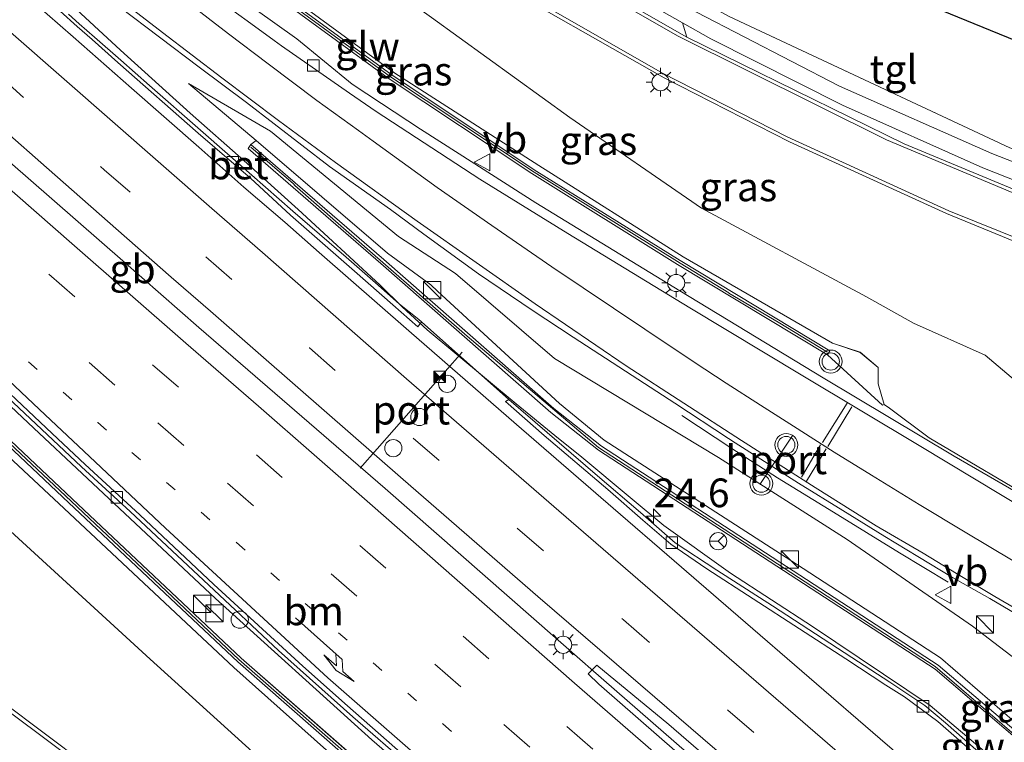
# Model space of a CAD drawing. Units: metres. Extents: x 140000 to 150003, y 474998 to 481251.
# Drawn here: x 142256 to 142342, y 475630 to 475693 of the extents above; entities that cross this region are included whole.
import ezdxf
from ezdxf.enums import TextEntityAlignment as Align

# ---------------------------------------------------------------- set-up
doc = ezdxf.new("R2010")
doc.units = ezdxf.units.M
for name, pattern in [('IE-TERREINAFSCHEIDING', [10, 8, -2]), ('VW-1-3_STREEP', [4, 1, -3]), ('VW-3-9_STREEP', [12, 3, -9])]:
    doc.linetypes.add(name, pattern=pattern)
doc.layers.get('0').update_dxf_attribs({"lineweight": 25})
for name, color, linetype, lineweight in [('B-ME-AM-KILOMETR-S-B1', 7, 'Continuous', 18), ('B-ME-BV-GELEIDECONSTRUCTIE-BARRIER-L-B1', 213, 'BV-STEPBARRIER', 18), ('B-ME-BV-GELEIDECONSTRUCTIE-GELEIDERAIL-L-B1', 213, 'BV-GELEIDERAIL', 18), ('B-ME-GW-KRUINLIJN-L-B1', 93, 'Continuous', 18), ('B-ME-GW-TEENLIJN-L-B1', 93, 'Continuous', 18), ('B-ME-IE-GRASLAND-GV-B6', 93, 'Continuous', 18), ('B-ME-IE-GRONDWERKLIJN-GROND_INGERICHT-GV-B6', 253, 'Continuous', 18), ('B-ME-IE-INRICHTINGSELEMENT-S-B1', 253, 'Continuous', 18), ('B-ME-IE-MEUBILAIR_WEGMEUBILAIR-LICHTMAST-S-B1', 8, 'Continuous', 18), ('B-ME-IE-TERREINAFSCHEIDING-RASTERHEKWERK-L-B1', 8, 'IE-TERREINAFSCHEIDING', 18), ('B-ME-KW-GELUIDSWERING-GV-B6', 8, 'Continuous', 18), ('B-ME-KW-SCHERM-L-B1', 8, 'Continuous', 18), ('B-ME-VH-VERH_SOORT-BETON-OVERIG-GV-B6', 8, 'IE-TERREINAFSCHEIDING-NATUURLIJK-HOUTWAL', 18), ('B-ME-VH-VERH_SOORT-BITUMEN-GV-B6', 8, 'IE-TERREINAFSCHEIDING-NATUURLIJK-HOUTWAL', 18), ('B-ME-VH-VERH_SOORT-KLINKERS-GV-B6', 8, 'IE-TERREINAFSCHEIDING-NATUURLIJK-HOUTWAL', 18), ('B-ME-VH-VERH_SOORT-TEGELS-GV-B6', 8, 'Continuous', 18), ('B-ME-VV-KOLK-S-B1', 8, 'Continuous', 18), ('B-ME-VW-DRIP-S-B1', 8, 'Continuous', 18), ('B-ME-VW-MARKERING-13STREEP-045-L-B1', 255, 'VW-1-3_STREEP', 18), ('B-ME-VW-MARKERING-39STREEP-015-L-B1', 255, 'VW-3-9_STREEP', 18), ('B-ME-VW-MARKERING-PIJLRE750-S-B1', 7, 'Continuous', 18), ('B-ME-VW-MARKERING-STREEP-015-L-B1', 7, 'Continuous', 18), ('B-ME-VW-MEUBILAIR_WEGMEUBILAIR-PORTAAL-L-B1', 8, 'Continuous', 18), ('B-ME-VW-MEUBILAIR_WEGMEUBILAIR-RONA-S-B1', 8, 'Continuous', 18), ('B-ME-VW-MEUBILAIR_WEGMEUBILAIR-VERKEERSBORD-S-B1', 8, 'Continuous', 18), ('B-ME-VW-MEUBILAIR_WEGMEUBILAIR-VERKEERSLICHT-S-B1', 13, 'Continuous', 18)]:
    doc.layers.add(name, color=color, linetype=linetype, lineweight=lineweight)
doc.layers.add('B-ME-KG-KADASTRAAL-OPNAMEDTMGRENS-L-B1', color=10, linetype='Continuous')
doc.styles.add('NLCS-ISO', font='NLCS-ISO.TTF')
doc.linetypes.add('BV-GELEIDERAIL', pattern='A,10,-3,[108,NLCS.SHX,S=1,R=0,X=0,Y=0],-3', length=16)
doc.linetypes.add('BV-STEPBARRIER', pattern='A,1,-1,[16,NLCS.SHX,S=1,R=0,X=-1,Y=0],1', length=3)
doc.linetypes.add('IE-TERREINAFSCHEIDING-NATUURLIJK-HOUTWAL', pattern='A,7,-1.5,[67,NLCS.SHX,S=0.75,R=45,X=0,Y=0],-1.5,7,-1.5,[70,NLCS.SHX,S=0.75,R=0,X=0,Y=0],-1.5', length=20)

# ---------------------------------------------------------------- blocks, each defined once
blk = doc.blocks.new('hecto')
for p, q in [((0, 0.625), (-0.625, 0)), ((0, -0.625), (0, 0.625)), ((-0.625, 0), (0.625, 0)), ((0.625, 0), (0, -0.625))]:
    blk.add_line(p, q)
blk = doc.blocks.new('pijlr')
for p, q in [((0, 0, 0.1), (5.45, 0, 0.1)), ((5.45, -0.75, 0.1), (4.7, 0, 0.1)), ((6.2, -0.75, 0.1), (5.45, 0, 0.1)), ((4, -0.75, 0.1), (5.45, -0.75, 0.1)), ((5.7, -1.05, 0.1), (4, -0.75, 0.1)), ((7.5, -0.75, 0.1), (5.7, -1.05, 0.1)), ((7.5, -0.75, 0.1), (6.2, -0.75, 0.1))]:
    blk.add_line(p, q)
blk = doc.blocks.new('kast')
blk.add_line((-0.75, -0.75), (0.75, 0.75))
blk.add_lwpolyline([(-0.75, 0.75), (0.75, 0.75), (0.75, -0.75), (-0.75, -0.75)], close=True)
blk = doc.blocks.new('verkeerslicht')
for radius in [1, 0.75]:
    blk.add_circle((0, 0), radius)
blk = doc.blocks.new('lantaarnpaal')
for p, q in [((-0.884, 0.884), (-0.53, 0.53)), ((0, 0.75), (0, 1.25)), ((0.53, 0.53), (0.884, 0.884)), ((-0.75, 0), (-1.25, 0)), ((0.75, 0), (1.25, 0)), ((-0.53, -0.53), (-0.884, -0.884)), ((0, -0.75), (0, -1.25)), ((0.53, -0.53), (0.884, -0.884))]:
    blk.add_line(p, q)
blk.add_circle((0, 0), 0.75)
blk = doc.blocks.new('kolk')
blk.add_lwpolyline([(-0.5, -0.5), (0.5, -0.5), (0.5, 0.5), (-0.5, 0.5)], close=True)
blk = doc.blocks.new('dtb')
blk.add_circle((0, 0), 0.75)
blk = doc.blocks.new('camera')
h = blk.add_hatch(color=256)
h.paths.add_polyline_path([(0.5, 0.5), (-0.5, 0.5), (0, 0)])
h.paths.add_polyline_path([(0, 0), (-0.5, -0.5), (0.5, -0.5)])
for p, q in [((-0.5, 0.5), (0.5, -0.5)), ((0.5, 0.5), (-0.5, -0.5))]:
    blk.add_line(p, q)
blk.add_lwpolyline([(-0.5, 0.5), (0.5, 0.5), (0.5, -0.5), (-0.5, -0.5)], close=True)
blk = doc.blocks.new('verkeersbord')
for p, q in [((0, 0.75), (-0.75, -0.625)), ((0.75, -0.625), (0, 0.75)), ((-0.75, -0.625), (0.75, -0.625))]:
    blk.add_line(p, q)
blk = doc.blocks.new('wegwijzer')
for q in [(-0.53, -0.53), (0, 0.75), (0.53, -0.53)]:
    blk.add_line((0, 0), q)
blk.add_circle((0, 0), 0.75)

msp = doc.modelspace()

# ---------------------------------------------------------------- linework, layer by layer
at = {"layer": 'B-ME-BV-GELEIDECONSTRUCTIE-BARRIER-L-B1'}
msp.add_polyline3d([(142306.058, 475636.07, 24.175), (142305.318, 475636.716, 24.164), (142288.123, 475651.791, 24.113), (142271.887, 475665.815, 23.816), (142265.261, 475671.623, 23.71), (142249.196, 475685.651, 23.38), (142240.153, 475693.598, 23.159), (142235.833, 475697.392, 23.069), (142233.234, 475699.655, 23)], dxfattribs=at)
at = {"layer": 'B-ME-BV-GELEIDECONSTRUCTIE-GELEIDERAIL-L-B1'}
for points in [[(142359.132, 475642.532, 20.16), (142351.415, 475646.679, 20.856), (142337.689, 475654.6, 21.247), (142326.3, 475661.446, 21.547), (142313.795, 475669.012, 21.874), (142301.263, 475676.688, 22.219), (142294.568, 475680.953, 22.4), (142291.203, 475683.109, 22.487), (142287.804, 475685.343, 22.552), (142285.251, 475687.03, 22.589), (142280.429, 475690.999, 22.395), (142276.811, 475693.567, 22.415), (142272.079, 475697.033, 22.434), (142266.706, 475700.466, 22.648), (142259.666, 475705.793, 22.594), (142253.148, 475710.76, 22.432), (142247.544, 475714.917, 22.371)], [(142256.887, 475697.558, 22.131), (142258.18, 475696.401, 22.241), (142265.077, 475689.985, 22.943), (142271.146, 475684.498, 23.302), (142275.808, 475680.373, 23.377), (142280.552, 475676.102, 23.475), (142287.655, 475669.537, 23.616), (142289.615, 475667.621, 23.65), (142291.8, 475665.621, 23.669), (142299.537, 475659.156, 23.804), (142302.921, 475656.412, 23.833), (142305.248, 475654.512, 23.861), (142309.475, 475651.005, 23.891), (142312.411, 475648.561, 23.97), (142318.223, 475644.394, 24.026), (142325.371, 475639.766, 24.048), (142335.616, 475632.857, 24.116), (142346.921, 475623.318, 24.161)], [(142223.384, 475689.153, 22.478), (142228.794, 475684.109, 22.625), (142236.451, 475676.921, 22.835), (142241.941, 475671.709, 22.976), (142249.922, 475664.171, 23.145), (142257.523, 475657.057, 23.277), (142261.729, 475653.102, 23.337), (142273.356, 475642.204, 23.527), (142286.977, 475629.891, 23.693), (142298.308, 475620.03, 23.87), (142303.605, 475615.41, 23.917), (142311.297, 475608.684, 23.95), (142315.985, 475604.579, 23.993), (142322.854, 475598.607, 24.052), (142335.621, 475587.417, 24.104), (142345.51, 475578.79, 24.182), (142352.711, 475572.489, 24.188), (142370.819, 475556.721, 24.244), (142385.749, 475543.855, 24.223), (142393.362, 475537.592, 24.266)], [(142337.182, 475643.619, 21.14), (142332.938, 475646.17, 21.259), (142327.178, 475649.722, 21.416), (142322.318, 475652.722, 21.585), (142318.324, 475655.269, 21.729), (142313.98, 475658.144, 21.911)], [(142408.538, 475545.936, 24.512), (142395.508, 475557.539, 24.487), (142391.306, 475561.732, 24.489), (142380.364, 475571.286, 24.5), (142360.468, 475588.579, 24.531), (142347.144, 475600.221, 24.536), (142342.08, 475604.646, 24.523), (142323.019, 475621.265, 24.422), (142306.058, 475636.07, 24.175)]]:
    msp.add_polyline3d(points, dxfattribs=at)
at = {"layer": 'B-ME-GW-KRUINLIJN-L-B1'}
for points in [[(142363.648, 475642.887, 19.553), (142359.554, 475644.379, 19.663), (142345.667, 475650.207, 20.228), (142335.522, 475656.205, 20.531), (142332.055, 475658.792, 20.47), (142331.602, 475659.113, 20.509), (142331.087, 475660.913, 20.454), (142331.091, 475662.339, 20.396), (142329.509, 475663.658, 20.425), (142327.095, 475664.452, 20.582), (142314.086, 475671.984, 20.828), (142301.509, 475679.955, 21.08), (142288.894, 475688.064, 21.419), (142276.688, 475696.99, 21.534), (142264.747, 475705.86, 21.444), (142252.763, 475714.987, 21.299), (142249.769, 475717.31, 21.272)], [(142270.986, 475687.105, 22.116), (142276.876, 475682.139, 22.567), (142288.315, 475672.293, 22.766), (142292.094, 475669.553, 22.801), (142292.688, 475668.983, 22.806), (142303.315, 475659.204, 22.956)], [(142241.196, 475666.464, 22.02), (142241.81, 475666.232, 21.946), (142243.208, 475665.553, 21.994), (142245.524, 475663.695, 22.039), (142260.152, 475650.05, 22.276), (142274.95, 475636.191, 22.502), (142285.973, 475626.343, 22.568), (142312.257, 475603.45, 22.887), (142323.697, 475593.563, 23.027), (142339.035, 475580.223, 23.109), (142364.664, 475557.268, 23.134), (142376.363, 475547.198, 23.135), (142385.185, 475540.063, 23.304), (142389.765, 475536.54, 23.229), (142391.4069, 475535.4967, 23.314)], [(142419.214, 475558.717, 23.464), (142419.019, 475559.221, 23.34), (142416.654, 475561.813, 23.241), (142405.529, 475571.622, 23.22), (142397.91, 475578.206, 23.195), (142394.117, 475582.097, 23.209), (142381.159, 475596.58, 23.168), (142374.821, 475603.757, 23.253), (142359.393, 475617.269, 23.214), (142344.027, 475630.516, 23.074), (142336.499, 475637.016, 23.014), (142323.961, 475645.183, 22.964), (142307.213, 475655.99, 22.982), (142303.315, 475659.204, 22.956)]]:
    msp.add_polyline3d(points, dxfattribs=at)
at = {"layer": 'B-ME-GW-TEENLIJN-L-B1'}
for points in [[(142363.648, 475642.887, 19.553), (142348.148, 475656.836, 19.458), (142340.395, 475663.4, 19.168), (142334.153, 475666.194, 19.071), (142330.07, 475668.505, 18.971), (142315.689, 475676.212, 18.971), (142304.207, 475684.126, 18.87), (142292.156, 475692.846, 18.735), (142280.047, 475701.514, 18.625), (142268.402, 475710.831, 18.486), (142256.094, 475719.369, 18.234), (142253.538, 475721.332, 18.178)], [(142270.986, 475687.105, 22.116), (142278.142, 475682.952, 21.944), (142289.3, 475673.745, 21.728), (142294.266, 475670.543, 21.677), (142302.866, 475663.12, 21.506), (142317.169, 475654.499, 20.935), (142328.37, 475647.332, 20.469), (142339.306, 475639.783, 20.252), (142352.037, 475630.027, 19.889), (142364.742, 475620.324, 19.449), (142367.969, 475617.843, 19.369), (142376.908, 475611.125, 19.098), (142380.449, 475608.163, 18.855), (142388.396, 475600.457, 18.507), (142397.631, 475591.078, 18.483), (142407.452, 475582.333, 18.288), (142419.294, 475573.179, 18.319), (142423.746, 475568.681, 18.482), (142426.059, 475565.719, 18.614), (142427.379, 475562.613, 18.503), (142427.318, 475559.585, 18.347)], [(142238.909, 475664.165, 19.718), (142237.732, 475662.017, 19.13), (142238.895, 475662.162, 19.029), (142239.889, 475662.317, 19.041), (142240.983, 475661.511, 19.039), (142253.354, 475649.997, 19.162), (142267.656, 475636.897, 19.376), (142280.257, 475625.502, 19.392), (142294.211, 475612.932, 19.403), (142313.307, 475596.364, 19.518), (142331.094, 475581.191, 19.477), (142338.753, 475574.532, 19.555), (142352.131, 475561.848, 19.558), (142362.164, 475552.593, 19.562), (142376.17, 475539.755, 19.205), (142386.288, 475529.602, 18.838), (142389.205, 475527.628, 18.729), (142392.206, 475527.671, 18.49)]]:
    msp.add_polyline3d(points, dxfattribs=at)
at = {"layer": 'B-ME-IE-GRASLAND-GV-B6'}
for points in [[(142348.148, 475656.836, 19.458), (142340.395, 475663.4, 19.168), (142334.153, 475666.194, 19.071), (142330.07, 475668.505, 18.971), (142315.689, 475676.212, 18.971), (142304.207, 475684.126, 18.87), (142292.156, 475692.846, 18.735), (142280.047, 475701.514, 18.625), (142268.402, 475710.831, 18.486), (142256.094, 475719.369, 18.234), (142253.538, 475721.332, 18.178), (142254.905, 475722.791, 18.18), (142257.34, 475721.108, 18.197), (142268.614, 475713.921, 18.32), (142278.999, 475707.435, 18.477), (142296.385, 475696.734, 18.58), (142312.421, 475687.581, 18.777), (142323.356, 475682.005, 18.913), (142337.027, 475675.758, 19.07), (142348.277, 475671.141, 19.197)], [(142256.094, 475719.369, 18.234), (142268.402, 475710.831, 18.486), (142280.047, 475701.514, 18.625), (142292.156, 475692.846, 18.735), (142304.207, 475684.126, 18.87), (142315.689, 475676.212, 18.971), (142330.07, 475668.505, 18.971), (142334.153, 475666.194, 19.071), (142340.395, 475663.4, 19.168), (142348.148, 475656.836, 19.458)], [(142331.6021, 475659.1131, 20.509), (142331.4527, 475659.0433, 20.509), (142326.6773, 475663.4483, 20.753), (142326.8807, 475663.7927, 20.753), (142313.8161, 475671.6541, 21.046), (142301.1161, 475679.5781, 21.321), (142288.6271, 475687.8981, 21.543), (142276.5141, 475696.7421, 21.751), (142264.5001, 475705.7121, 21.604), (142252.5681, 475714.8061, 21.455), (142249.588, 475717.117, 21.415), (142249.769, 475717.31, 21.272), (142252.7631, 475714.9871, 21.299), (142264.7471, 475705.8601, 21.444), (142276.6881, 475696.9901, 21.534), (142288.8941, 475688.0641, 21.419), (142301.5091, 475679.9551, 21.08), (142314.0861, 475671.9841, 20.828), (142327.0951, 475664.4521, 20.582), (142329.5091, 475663.6581, 20.425), (142331.0911, 475662.3391, 20.396), (142331.0871, 475660.9131, 20.454), (142331.6021, 475659.1131, 20.509)], [(142345.667, 475650.207, 20.228), (142335.522, 475656.205, 20.531), (142332.055, 475658.792, 20.47), (142331.602, 475659.113, 20.509), (142331.087, 475660.913, 20.454), (142331.091, 475662.339, 20.396), (142329.509, 475663.658, 20.425), (142327.095, 475664.452, 20.582), (142314.086, 475671.984, 20.828), (142301.509, 475679.955, 21.08), (142288.894, 475688.064, 21.419), (142276.688, 475696.99, 21.534), (142264.747, 475705.86, 21.444), (142252.763, 475714.987, 21.299)], [(142252.324, 475714.489, 21.455), (142264.259, 475705.393, 21.604), (142276.2765, 475696.4203, 21.751), (142288.398, 475687.57, 21.543), (142300.899, 475679.242, 21.321), (142313.607, 475671.313, 21.046), (142326.677, 475663.448, 20.753), (142331.453, 475659.043, 20.509), (142331.602, 475659.113, 20.509), (142332.055, 475658.792, 20.47), (142335.522, 475656.205, 20.531), (142345.667, 475650.207, 20.228)], [(142344.16, 475649.82, 20.3), (142334.81, 475655.44, 20.53), (142324.37, 475661.69, 20.75), (142314.67, 475667.55, 21.07), (142304.03, 475674.03, 21.36), (142296.37, 475678.75, 21.58), (142287.33, 475684.66, 21.78), (142285.94, 475685.617, 21.814), (142285.02, 475686.24, 21.82), (142279.099, 475690.389, 21.877), (142278.46, 475690.84, 21.9), (142276.104, 475692.548, 21.885), (142272.48, 475695.19, 21.88), (142269.675, 475697.279, 21.897), (142267.96, 475698.52, 21.88), (142262.212, 475702.908, 21.84), (142260.61, 475704.13, 21.77), (142257.035, 475706.745, 21.782), (142257.312, 475707.122, 21.722), (142252.59, 475710.72, 21.66)], [(142250.94, 475704.79, 21.83), (142256.78, 475700.21, 21.94), (142261.54, 475696.4, 21.97), (142271.91, 475688.53, 21.99)], [(142313.092, 475695.671, 18.69), (142318.109, 475692.932, 18.757), (142342.544, 475681.495, 19.15), (142353.69, 475677.032, 19.277), (142381.797, 475667.906, 19.483), (142381.411, 475667.037, 19.45), (142379.084, 475667.671, 19.397), (142366.769, 475671.793, 19.273), (142353.828, 475675.976, 19.173), (142340.977, 475680.984, 18.98), (142327.713, 475686.851, 18.903), (142315.248, 475693.317, 18.697), (142312.558, 475694.853, 18.683), (142313.092, 475695.671, 18.69)], [(142339.354, 475629.245, 23.316), (142336.95, 475631.363, 23.299), (142335.141, 475632.876, 23.307), (142332.107, 475634.907, 23.266), (142328.781, 475637.063, 23.258), (142321.886, 475641.563, 23.209), (142317.021, 475644.681, 23.196), (142313.408, 475647.041, 23.173), (142310.359, 475649.683, 23.139), (142306.625, 475652.878, 23.085), (142298.91, 475659.55, 22.991), (142291.28, 475666.303, 22.92), (142291.045, 475666.516, 22.93), (142289.379, 475667.852, 22.873), (142287.515, 475669.5, 22.822), (142284.725, 475671.966, 22.793), (142280.077, 475675.976, 22.631), (142276.51, 475679.113, 22.582), (142272.04, 475683.031, 22.509), (142267.602, 475686.921, 22.437), (142265.089, 475689.14, 22.397), (142262.801, 475691.133, 22.33), (142261.471, 475692.298, 22.292), (142260.548, 475693.137, 22.282)], [(142314.41, 475691.126, 18.747), (142314.043, 475692.382, 18.747), (142316.495, 475690.993, 18.79), (142327.978, 475685.207, 18.91), (142340.204, 475679.731, 19.037), (142349.837, 475675.944, 19.133), (142360.419, 475672.365, 19.233), (142377.029, 475666.739, 19.32), (142380.868, 475665.729, 19.427), (142384.688, 475665.357, 19.54), (142387.197, 475665.446, 19.543), (142393.888, 475666.065, 19.56), (142393.174, 475664.317, 19.597), (142391.759, 475662.855, 19.597), (142389.798, 475662.095, 19.6), (142387.063, 475662.198, 19.56), (142368.806, 475668.432, 19.323), (142349.628, 475675.066, 19.12), (142333.35, 475681.832, 18.953), (142314.41, 475691.126, 18.747)], [(142365.967, 475558.051, 23.376), (142339.614, 475581.059, 23.243), (142324.352, 475594.374, 23.144), (142313.075, 475604.263, 23.089), (142298.145, 475617.237, 22.955), (142286.87, 475627.103, 22.818), (142275.59, 475637.011, 22.678), (142260.85, 475650.892, 22.455), (142242.687, 475668.05, 22.137), (142241.951, 475668.736, 22.137), (142230.971, 475679.001, 21.898), (142223.518, 475686.028, 21.726), (142221.94, 475687.612, 21.69), (142223.651, 475689.438, 21.693), (142227.449, 475685.894, 21.802), (142235.403, 475678.392, 22.012), (142242.206, 475671.974, 22.188), (142243.683, 475670.584, 22.222), (142244.332, 475669.973, 22.237), (142249.259, 475665.334, 22.349), (142261.66, 475653.686, 22.527)], [(142271.91, 475688.53, 21.99), (142276.04, 475685.44, 21.96), (142283.27, 475679.87, 21.87), (142288.579, 475676.106, 21.816), (142291.507, 475673.946, 21.765), (142296.248, 475670.514, 21.664), (142300.928, 475667.329, 21.556), (142304.52, 475664.969, 21.455), (142309.647, 475661.636, 21.308), (142313.361, 475659.236, 21.191), (142318.044, 475656.147, 20.998), (142318.615, 475655.782, 20.998), (142324.148, 475652.255, 20.777), (142328.015, 475649.868, 20.668), (142331.671, 475647.617, 20.574), (142334.551, 475645.867, 20.498), (142337.57, 475644.03, 20.4), (142340.8, 475642.19, 20.32), (142345.5, 475639.45, 20.21)], [(142344.0271, 475630.5161, 23.074), (142336.4991, 475637.0161, 23.014), (142323.9611, 475645.1831, 22.964), (142307.2131, 475655.9901, 22.982), (142303.3151, 475659.2041, 22.956), (142292.6881, 475668.9831, 22.806), (142292.0941, 475669.5531, 22.801), (142288.3151, 475672.2931, 22.766), (142276.8761, 475682.1391, 22.567), (142270.9861, 475687.1051, 22.116), (142278.1421, 475682.9521, 21.944), (142289.3001, 475673.7451, 21.728), (142294.2661, 475670.5431, 21.677), (142302.8661, 475663.1201, 21.506), (142317.1691, 475654.4991, 20.935), (142328.3701, 475647.3321, 20.469), (142339.3061, 475639.7831, 20.252), (142352.0371, 475630.0271, 19.889)], [(142352.0371, 475630.0271, 19.889), (142339.3061, 475639.7831, 20.252), (142328.3701, 475647.3321, 20.469), (142317.1691, 475654.4991, 20.935), (142302.8661, 475663.1201, 21.506), (142294.2661, 475670.5431, 21.677), (142289.3001, 475673.7451, 21.728), (142278.1421, 475682.9521, 21.944), (142270.9861, 475687.1051, 22.116), (142276.8761, 475682.1391, 22.567), (142276.4321, 475681.7851, 22.72), (142276.1801, 475681.4331, 22.717), (142287.7471, 475671.3931, 22.827), (142291.5221, 475668.0811, 22.862), (142302.5721, 475658.4201, 22.98), (142306.7101, 475655.1231, 22.995), (142323.4091, 475644.2711, 23.01), (142336.0511, 475636.0321, 23.071), (142343.4371, 475629.7461, 23.111)], [(142343.6891, 475630.0981, 23.114), (142336.3031, 475636.3841, 23.074), (142323.6611, 475644.6231, 23.013), (142306.9621, 475655.4751, 22.998), (142302.8241, 475658.7721, 22.983), (142291.7741, 475668.4331, 22.865), (142287.9991, 475671.7451, 22.83), (142276.4321, 475681.7851, 22.72), (142276.8761, 475682.1391, 22.567), (142288.3151, 475672.2931, 22.766), (142292.0941, 475669.5531, 22.801), (142292.6881, 475668.9831, 22.806), (142303.3151, 475659.2041, 22.956), (142307.2131, 475655.9901, 22.982), (142323.9611, 475645.1831, 22.964), (142336.4991, 475637.0161, 23.014), (142344.0271, 475630.5161, 23.074)], [(142364.6641, 475557.2681, 23.134), (142339.0351, 475580.2231, 23.109), (142323.6971, 475593.5631, 23.027), (142312.2571, 475603.4501, 22.887), (142285.9731, 475626.3431, 22.568), (142274.9501, 475636.1911, 22.502), (142260.1521, 475650.0501, 22.276), (142245.5241, 475663.6951, 22.039), (142243.2081, 475665.5531, 21.994), (142241.8101, 475666.2321, 21.946), (142241.1961, 475666.4641, 22.02), (142242.3921, 475667.7101, 22.137), (142260.5551, 475650.5521, 22.455), (142275.2951, 475636.6711, 22.678), (142286.5751, 475626.7631, 22.818), (142297.8501, 475616.8971, 22.955), (142312.7801, 475603.9231, 23.089), (142324.0571, 475594.0341, 23.144), (142339.3191, 475580.7191, 23.243), (142365.6721, 475557.7111, 23.376)], [(142352.1311, 475561.8481, 19.558), (142338.7531, 475574.5321, 19.555), (142331.0941, 475581.1911, 19.477), (142313.3071, 475596.3641, 19.518), (142294.2111, 475612.9321, 19.403), (142280.2571, 475625.5021, 19.392), (142267.6561, 475636.8971, 19.376), (142253.3541, 475649.9971, 19.162), (142240.9831, 475661.5111, 19.039), (142239.8891, 475662.3171, 19.041), (142238.8951, 475662.1621, 19.029), (142237.7321, 475662.0171, 19.13), (142238.9091, 475664.1651, 19.718), (142241.1961, 475666.4641, 22.02), (142241.8101, 475666.2321, 21.946), (142243.2081, 475665.5531, 21.994), (142245.5241, 475663.6951, 22.039)], [(142329.215, 475581.313, 19.243), (142295.767, 475603.623, 19.2), (142277.992, 475616.069, 19.21), (142262.054, 475627.714, 19.24), (142243.852, 475641.374, 19.173), (142239.492, 475645.003, 19.093), (142229.348, 475653.835, 19.175), (142237.239, 475662.336, 19.135), (142238.909, 475664.165, 19.718), (142237.732, 475662.017, 19.13), (142238.895, 475662.162, 19.029), (142239.889, 475662.317, 19.041), (142240.983, 475661.511, 19.039), (142253.354, 475649.997, 19.162), (142267.656, 475636.897, 19.376), (142280.257, 475625.502, 19.392), (142294.211, 475612.932, 19.403), (142313.307, 475596.364, 19.518), (142331.094, 475581.191, 19.477)], [(142245.5241, 475663.6951, 22.039), (142260.1521, 475650.0501, 22.276), (142274.9501, 475636.1911, 22.502), (142285.9731, 475626.3431, 22.568), (142312.2571, 475603.4501, 22.887), (142323.6971, 475593.5631, 23.027), (142339.0351, 475580.2231, 23.109), (142364.6641, 475557.2681, 23.134)], [(142261.66, 475653.686, 22.527), (142265.908, 475649.777, 22.611), (142272.748, 475643.348, 22.71), (142278.84, 475637.654, 22.821), (142285.322, 475631.871, 22.903), (142290.321, 475627.522, 22.982), (142297.173, 475621.545, 23.061), (142304.456, 475615.206, 23.119), (142309.206, 475611.064, 23.153), (142313.246, 475607.525, 23.178), (142317.256, 475604.029, 23.226), (142321.056, 475600.725, 23.249), (142324.727, 475597.493, 23.27), (142326.731, 475595.733, 23.271), (142330.337, 475592.602, 23.289), (142333.264, 475590.058, 23.311), (142335.254, 475588.319, 23.777), (142335.8, 475587.842, 23.311), (142343.881, 475580.768, 23.371)]]:
    msp.add_polyline3d(points, dxfattribs=at)
at = {"layer": 'B-ME-IE-GRONDWERKLIJN-GROND_INGERICHT-GV-B6'}
msp.add_polyline3d([(142260.631, 475728.901, 18.061), (142266.301, 475734.952, 18.034), (142320.92, 475699.896, 18.73), (142384.476, 475673.941, 19.45), (142381.797, 475667.906, 19.483), (142353.69, 475677.032, 19.277), (142342.544, 475681.495, 19.15), (142318.109, 475692.932, 18.757), (142313.092, 475695.671, 18.69), (142309.396, 475697.788, 18.767), (142297.26, 475705, 18.733), (142282.882, 475713.756, 18.467), (142267.605, 475724.053, 18.147), (142260.631, 475728.901, 18.061)], dxfattribs=at)
at = {"layer": 'B-ME-IE-TERREINAFSCHEIDING-RASTERHEKWERK-L-B1'}
msp.add_polyline3d([(142381.797, 475667.906, 19.483), (142353.69, 475677.032, 19.277), (142342.544, 475681.495, 19.15), (142318.109, 475692.932, 18.757)], dxfattribs=at)
at = {"layer": 'B-ME-KG-KADASTRAAL-OPNAMEDTMGRENS-L-B1'}
msp.add_polyline3d([(142266.301, 475734.952, 18.034), (142320.92, 475699.896, 18.73), (142384.476, 475673.941, 19.45)], dxfattribs=at)
at = {"layer": 'B-ME-KW-GELUIDSWERING-GV-B6'}
for points in [[(142326.6773, 475663.4483, 20.753), (142313.6071, 475671.3129, 21.046), (142300.8993, 475679.2419, 21.321), (142288.3981, 475687.5699, 21.543), (142276.2765, 475696.4203, 21.751), (142264.2591, 475705.3927, 21.604), (142252.3243, 475714.4889, 21.455), (142249.313, 475716.824, 21.415), (142249.588, 475717.117, 21.415), (142252.5681, 475714.8061, 21.455), (142264.5001, 475705.7121, 21.604), (142276.5141, 475696.7421, 21.751), (142288.6271, 475687.8981, 21.543), (142301.1161, 475679.5781, 21.321), (142313.8161, 475671.6541, 21.046), (142326.8807, 475663.7927, 20.753), (142326.6773, 475663.4483, 20.753)], [(142339.3191, 475580.7191, 23.243), (142324.0571, 475594.0341, 23.144), (142312.7801, 475603.9231, 23.089), (142297.8501, 475616.8971, 22.955), (142286.5751, 475626.7631, 22.818), (142275.2951, 475636.6711, 22.678), (142260.5551, 475650.5521, 22.455), (142242.3921, 475667.7101, 22.137), (142241.6561, 475668.3961, 22.137), (142230.6761, 475678.6611, 21.898), (142223.2231, 475685.6881, 21.726), (142221.633, 475687.284, 21.69), (142221.94, 475687.612, 21.69), (142223.5183, 475686.0275, 21.726), (142230.9713, 475679.0005, 21.898), (142241.9513, 475668.7355, 22.137), (142242.6873, 475668.0497, 22.137), (142260.8503, 475650.8915, 22.455), (142275.5903, 475637.0107, 22.678), (142286.8703, 475627.1025, 22.818), (142298.1453, 475617.2367, 22.955), (142313.0753, 475604.2627, 23.089), (142324.3523, 475594.3735, 23.144), (142339.6143, 475581.0585, 23.243)], [(142343.4371, 475629.7461, 23.111), (142336.0511, 475636.0321, 23.071), (142323.4091, 475644.2711, 23.01), (142306.7101, 475655.1231, 22.995), (142302.5721, 475658.4201, 22.98), (142291.5221, 475668.0811, 22.862), (142287.7471, 475671.3931, 22.827), (142276.1801, 475681.4331, 22.717), (142276.4321, 475681.7851, 22.72), (142287.9991, 475671.7451, 22.83), (142291.7741, 475668.4331, 22.865), (142302.8241, 475658.7721, 22.983), (142306.9621, 475655.4751, 22.998), (142323.6611, 475644.6231, 23.013), (142336.3031, 475636.3841, 23.074), (142343.6891, 475630.0981, 23.114)]]:
    msp.add_polyline3d(points, dxfattribs=at)
at = {"layer": 'B-ME-KW-SCHERM-L-B1'}
for points in [[(142141.2517, 475758.9131, 24.652), (142160.0885, 475742.3943, 25.171), (142178.8926, 475725.8982, 25.682), (142197.6666, 475709.4062, 26.158), (142216.4814, 475692.882, 26.58), (142219.9853, 475689.273, 26.648), (142223.4857, 475685.7346, 26.73), (142241.6376, 475668.6636, 27.154), (142260.7687, 475650.6744, 27.462), (142275.3626, 475636.8944, 27.695), (142286.6274, 475627.0364, 27.834), (142297.9223, 475617.1545, 27.969), (142316.8142, 475600.6676, 28.103), (142331.8002, 475587.6036, 28.208), (142343.1762, 475577.6655, 28.275), (142365.7273, 475557.9845, 28.382), (142377.0178, 475548.1019, 28.431), (142384.6022, 475541.5827, 28.465), (142388.6766, 475538.6347, 28.469), (142391.7117, 475535.914, 28.4657)], [(142326.6781, 475663.6721, 21.762), (142322.3819, 475666.274, 21.862), (142322.3754, 475666.2814, 23.866), (142318.077, 475668.8272, 23.958), (142318.0604, 475668.85, 25.956), (142313.8331, 475671.4228, 26.055), (142301.1034, 475679.3514, 26.326), (142288.5805, 475687.6737, 26.554), (142276.5239, 475696.4873, 26.764), (142264.5097, 475705.4713, 26.61), (142252.5656, 475714.5571, 26.459), (142240.7074, 475723.742, 26.307), (142228.8958, 475733.0725, 26.074), (142217.1298, 475742.3835, 25.828), (142205.3917, 475751.6586, 25.583)], [(142276.4354, 475681.537, 23.719), (142280.1399, 475678.3341, 23.748), (142280.2435, 475678.2116, 25.746), (142284.0325, 475674.8819, 25.806), (142284.0447, 475674.8829, 27.801), (142295.2706, 475665.0657, 27.917), (142306.7223, 475655.3594, 27.996), (142323.4677, 475644.4659, 28.024), (142336.0367, 475636.2808, 28.08), (142355.0103, 475619.939, 28.182), (142370.045, 475606.8543, 28.288), (142373.8099, 475603.5816, 28.278), (142377.2092, 475599.9578, 28.289), (142393.6318, 475581.0428, 28.398), (142397.2027, 475577.5891, 28.415), (142415.9357, 475561.2435, 28.508), (142418.9999, 475558.5645, 28.5244)]]:
    msp.add_polyline3d(points, dxfattribs=at)
at = {"layer": 'B-ME-VH-VERH_SOORT-BETON-OVERIG-GV-B6'}
for points in [[(142291.28, 475666.303, 22.92), (142290.98, 475665.89, 22.91), (142288.78, 475667.8, 22.87), (142285.46, 475670.73, 22.81), (142279.88, 475675.63, 22.71), (142276.4, 475678.83, 22.64), (142271.835, 475682.755, 22.595), (142264.83, 475688.93, 22.44), (142262.593, 475690.92, 22.408), (142261.304, 475692.063, 22.368), (142259.801, 475693.386, 22.338)], [(142260.548, 475693.137, 22.282), (142261.471, 475692.298, 22.292), (142262.801, 475691.133, 22.33), (142265.089, 475689.14, 22.397), (142267.602, 475686.921, 22.437), (142272.04, 475683.031, 22.509), (142276.51, 475679.113, 22.582), (142280.077, 475675.976, 22.631), (142284.725, 475671.966, 22.793), (142287.515, 475669.5, 22.822), (142289.379, 475667.852, 22.873), (142291.045, 475666.516, 22.93), (142291.28, 475666.303, 22.92)], [(142330.337, 475592.602, 23.289), (142326.731, 475595.733, 23.271), (142324.727, 475597.493, 23.27), (142321.056, 475600.725, 23.249), (142317.256, 475604.029, 23.226), (142313.246, 475607.525, 23.178), (142309.206, 475611.064, 23.153), (142304.456, 475615.206, 23.119), (142297.173, 475621.545, 23.061), (142290.321, 475627.522, 22.982), (142285.322, 475631.871, 22.903), (142278.84, 475637.654, 22.821), (142272.748, 475643.348, 22.71), (142265.908, 475649.777, 22.611), (142261.66, 475653.686, 22.527), (142249.259, 475665.334, 22.349)], [(142252.27, 475663.02, 22.48), (142259.12, 475656.58, 22.58), (142261.99, 475653.88, 22.61), (142266.74, 475649.49, 22.7), (142273.19, 475643.43, 22.8), (142280.94, 475636.3, 22.92), (142284.84, 475632.83, 22.97), (142289.69, 475628.58, 23.04), (142294.25, 475624.53, 23.1), (142297.73, 475621.57, 23.14), (142299.99, 475619.58, 23.16), (142303.68, 475616.36, 23.18), (142307.09, 475613.47, 23.22), (142311.63, 475609.45, 23.24), (142316.2, 475605.45, 23.29), (142320.44, 475601.81, 23.33), (142324.28, 475598.42, 23.35), (142326.91, 475596.15, 23.36), (142330.67, 475592.83, 23.37)], [(142344.92, 475623.92, 23.41), (142336.27, 475631.47, 23.35), (142333.38, 475633.64, 23.34), (142331.75, 475634.63, 23.34), (142328.25, 475636.93, 23.32), (142324.23, 475639.55, 23.3), (142316.16, 475644.79, 23.26), (142313.02, 475646.94, 23.21), (142310.59, 475649.02, 23.19), (142307.53, 475651.69, 23.16), (142301.97, 475656.41, 23.07), (142298.602, 475659.365, 23.041), (142298.91, 475659.55, 22.991), (142306.625, 475652.878, 23.085), (142310.359, 475649.683, 23.139), (142313.408, 475647.041, 23.173), (142317.021, 475644.681, 23.196), (142321.886, 475641.563, 23.209), (142328.781, 475637.063, 23.258), (142332.107, 475634.907, 23.266), (142335.141, 475632.876, 23.307), (142336.95, 475631.363, 23.299), (142339.354, 475629.245, 23.316), (142345.311, 475624.117, 23.344)]]:
    msp.add_polyline3d(points, dxfattribs=at)
at = {"layer": 'B-ME-VH-VERH_SOORT-BITUMEN-GV-B6'}
for points in [[(142348.277, 475671.141, 19.197), (142337.027, 475675.758, 19.07), (142323.356, 475682.005, 18.913), (142312.421, 475687.581, 18.777), (142296.385, 475696.734, 18.58), (142278.999, 475707.435, 18.477), (142268.614, 475713.921, 18.32), (142257.34, 475721.108, 18.197), (142254.905, 475722.791, 18.18), (142257.786, 475725.865, 18.041), (142264.608, 475721.228, 18.037), (142280.831, 475711.007, 18.37), (142297.392, 475700.9, 18.533), (142305.008, 475696.526, 18.677), (142314.41, 475691.126, 18.747), (142333.35, 475681.832, 18.953), (142349.628, 475675.066, 19.12)], [(142250.88, 475711.39, 21.66), (142257.035, 475706.745, 21.782), (142260.61, 475704.13, 21.77), (142262.212, 475702.908, 21.84), (142267.96, 475698.52, 21.88), (142269.675, 475697.279, 21.897), (142272.48, 475695.19, 21.88), (142276.104, 475692.548, 21.885), (142278.46, 475690.84, 21.9), (142279.099, 475690.389, 21.877), (142285.02, 475686.24, 21.82), (142285.94, 475685.617, 21.814), (142287.33, 475684.66, 21.78), (142296.37, 475678.75, 21.58), (142304.03, 475674.03, 21.36), (142314.67, 475667.55, 21.07), (142324.37, 475661.69, 20.75), (142334.81, 475655.44, 20.53), (142344.16, 475649.82, 20.3)], [(142345.5, 475639.45, 20.21), (142340.8, 475642.19, 20.32), (142337.57, 475644.03, 20.4), (142334.551, 475645.867, 20.498), (142331.671, 475647.617, 20.574), (142328.015, 475649.868, 20.668), (142324.148, 475652.255, 20.777), (142318.615, 475655.782, 20.998), (142318.044, 475656.147, 20.998), (142313.361, 475659.236, 21.191), (142309.647, 475661.636, 21.308), (142304.52, 475664.969, 21.455), (142300.928, 475667.329, 21.556), (142296.248, 475670.514, 21.664), (142291.507, 475673.946, 21.765), (142288.579, 475676.106, 21.816), (142283.27, 475679.87, 21.87), (142276.04, 475685.44, 21.96), (142271.91, 475688.53, 21.99), (142261.54, 475696.4, 21.97), (142256.78, 475700.21, 21.94), (142250.94, 475704.79, 21.83)], [(142256.05, 475696.9, 22.15), (142260.021, 475693.584, 22.249), (142259.801, 475693.386, 22.338), (142261.304, 475692.063, 22.368), (142262.593, 475690.92, 22.408), (142264.83, 475688.93, 22.44), (142271.835, 475682.755, 22.595), (142276.4, 475678.83, 22.64), (142279.88, 475675.63, 22.71), (142285.46, 475670.73, 22.81), (142288.78, 475667.8, 22.87)], [(142288.78, 475667.8, 22.87), (142290.98, 475665.89, 22.91), (142291.28, 475666.303, 22.92), (142298.91, 475659.55, 22.991), (142298.602, 475659.365, 23.041), (142301.97, 475656.41, 23.07), (142307.53, 475651.69, 23.16), (142310.59, 475649.02, 23.19), (142313.02, 475646.94, 23.21), (142316.16, 475644.79, 23.26), (142324.23, 475639.55, 23.3), (142328.25, 475636.93, 23.32), (142331.75, 475634.63, 23.34), (142333.38, 475633.64, 23.34), (142336.27, 475631.47, 23.35), (142344.92, 475623.92, 23.41)], [(142330.67, 475592.83, 23.37), (142326.91, 475596.15, 23.36), (142324.28, 475598.42, 23.35), (142320.44, 475601.81, 23.33), (142316.2, 475605.45, 23.29), (142311.63, 475609.45, 23.24), (142307.09, 475613.47, 23.22), (142303.68, 475616.36, 23.18), (142299.99, 475619.58, 23.16), (142297.73, 475621.57, 23.14), (142294.25, 475624.53, 23.1), (142289.69, 475628.58, 23.04), (142284.84, 475632.83, 22.97), (142280.94, 475636.3, 22.92), (142273.19, 475643.43, 22.8), (142266.74, 475649.49, 22.7), (142261.99, 475653.88, 22.61), (142259.12, 475656.58, 22.58), (142252.27, 475663.02, 22.48)], [(142243.852, 475641.374, 19.173), (142262.054, 475627.714, 19.24), (142277.992, 475616.069, 19.21), (142295.767, 475603.623, 19.2), (142329.215, 475581.313, 19.243)], [(142342.47, 475605.51, 23.74), (142336.88, 475610.4, 23.75), (142329.83, 475616.5, 23.71), (142312.84, 475631.22, 23.55), (142306.567, 475636.395, 23.475), (142305.816, 475635.617, 23.469), (142306.75, 475634.73, 23.48), (142317.019, 475625.744, 23.636), (142326.093, 475617.791, 23.731), (142331.959, 475612.653, 23.766), (142337.227, 475608.052, 23.784), (142343.805, 475602.284, 23.836)]]:
    msp.add_polyline3d(points, dxfattribs=at)
at = {"layer": 'B-ME-VH-VERH_SOORT-KLINKERS-GV-B6'}
for points in [[(142305.008, 475696.526, 18.677), (142305.887, 475697.001, 18.677), (142314.043, 475692.382, 18.747), (142314.41, 475691.126, 18.747), (142305.008, 475696.526, 18.677)], [(142343.805, 475602.284, 23.836), (142337.227, 475608.052, 23.784), (142331.959, 475612.653, 23.766), (142326.093, 475617.791, 23.731), (142317.019, 475625.744, 23.636), (142306.75, 475634.73, 23.48), (142305.816, 475635.617, 23.469), (142306.567, 475636.395, 23.475), (142312.84, 475631.22, 23.55), (142329.83, 475616.5, 23.71), (142336.88, 475610.4, 23.75), (142342.47, 475605.51, 23.74)]]:
    msp.add_polyline3d(points, dxfattribs=at)
at = {"layer": 'B-ME-VH-VERH_SOORT-TEGELS-GV-B6'}
for points in [[(142349.837, 475675.944, 19.133), (142340.204, 475679.731, 19.037), (142327.978, 475685.207, 18.91), (142316.495, 475690.993, 18.79), (142314.043, 475692.382, 18.747), (142305.887, 475697.001, 18.677), (142301.293, 475699.603, 18.583), (142287.735, 475707.971, 18.457), (142265.728, 475722.539, 18.143), (142259.045, 475727.208, 18.05), (142260.032, 475728.262, 18.008)], [(142260.032, 475728.262, 18.008), (142263.24, 475726.004, 18.037), (142285.142, 475711.158, 18.37), (142297.252, 475703.591, 18.58), (142308.454, 475697.196, 18.687), (142312.558, 475694.853, 18.683), (142315.248, 475693.317, 18.697), (142327.713, 475686.851, 18.903), (142340.977, 475680.984, 18.98), (142353.828, 475675.976, 19.173)]]:
    msp.add_polyline3d(points, dxfattribs=at)
at = {"layer": 'B-ME-VW-MARKERING-13STREEP-045-L-B1'}
msp.add_polyline3d([(142224.95, 475690.82, 21.82), (142236.04, 475681.17, 22.12), (142244.99, 475673.38, 22.35), (142254.05, 475665.45, 22.54), (142263.1, 475657.55, 22.7), (142266.04, 475654.93, 22.75), (142275.17, 475647.07, 22.9), (142284.07, 475639.21, 23.02), (142293.16, 475631.27, 23.15), (142302.21, 475623.34, 23.27), (142311.21, 475615.41, 23.36), (142320.33, 475607.57, 23.45), (142332.41, 475596.99, 23.52), (142338.81, 475591.45, 23.54)], dxfattribs=at)
at = {"layer": 'B-ME-VW-MARKERING-39STREEP-015-L-B1'}
for points in [[(142236.73, 475703.39, 22.05), (142245.34, 475695.83, 22.25), (142254.39, 475687.88, 22.46), (142263.64, 475679.58, 22.67), (142272.5, 475671.98, 22.83), (142281.52, 475664.04, 22.97), (142290.56, 475656.18, 23.14), (142299.65, 475648.3, 23.28), (142308.88, 475640.33, 23.39), (142317.97, 475632.47, 23.5), (142327.11, 475624.6, 23.57), (142336.18, 475616.75, 23.65), (142345.33, 475608.86, 23.69), (142352.77, 475602.42, 23.71), (142362.68, 475593.89, 23.75), (142371.27, 475586.42, 23.76), (142380.22, 475578.7, 23.78), (142389.48, 475570.66, 23.77), (142398.37, 475562.89, 23.75), (142407.58, 475554.94, 23.74), (142413.439, 475549.863, 23.727)], [(142229.7, 475695.89, 21.99), (142231.77, 475694.08, 22.04), (142240.8, 475686.2, 22.29), (142249.82, 475678.33, 22.49), (142258.83, 475670.46, 22.68), (142267.85, 475662.58, 22.83), (142276.91, 475654.71, 23), (142285.92, 475646.81, 23.11), (142294.91, 475638.91, 23.25), (142303.95, 475631.03, 23.4), (142312.96, 475623.16, 23.51), (142321.99, 475615.28, 23.61), (142331.06, 475607.37, 23.67), (142340.08, 475599.48, 23.71), (142347.45, 475593.09, 23.74)], [(142227.32, 475693.36, 21.91), (142232.26, 475689.07, 22.04), (142241.25, 475681.16, 22.28), (142247.28, 475675.95, 22.43), (142253.3, 475670.66, 22.57), (142262.33, 475662.78, 22.72), (142268.32, 475657.5, 22.83), (142274.39, 475652.24, 22.92), (142283.41, 475644.36, 23.07), (142298.47, 475631.22, 23.27), (142307.47, 475623.32, 23.39), (142316.49, 475615.42, 23.48), (142328.58, 475604.88, 23.58), (142343.15, 475592.22, 23.65)]]:
    msp.add_polyline3d(points, dxfattribs=at)
at = {"layer": 'B-ME-VW-MARKERING-STREEP-015-L-B1'}
for p, q in [((142326.22, 475655.79, 20.72), (142328.39, 475659.23, 20.67)), ((142328.8, 475658.91, 20.66), (142326.7, 475655.45, 20.7)), ((142324.39, 475652.77, 20.79), (142326.05, 475655.58, 20.73)), ((142326.56, 475655.24, 20.71), (142324.85, 475652.44, 20.75))]:
    msp.add_line(p, q, dxfattribs=at)
for points in [[(142391.103, 475662.239, 19.569), (142389.949, 475661.795, 19.569), (142387.187, 475661.715, 19.543), (142370.03, 475667.528, 19.337), (142349.757, 475674.659, 19.103), (142331.793, 475682.174, 18.89), (142313.643, 475691.226, 18.817), (142298.148, 475700.102, 18.587), (142280.822, 475710.586, 18.343), (142265.316, 475720.303, 18.057), (142257.543, 475725.605, 18.032)], [(142378.891, 475633.38, 19.337), (142382.122, 475634.655, 19.32), (142384.686, 475636.363, 19.297), (142386.886, 475638.909, 19.317), (142388.361, 475641.713, 19.33), (142389.4, 475645.355, 19.453), (142390.837, 475651.655, 19.597), (142390.844, 475653.255, 19.593), (142390.448, 475654.775, 19.587), (142389.66, 475656.216, 19.573), (142388.094, 475657.685, 19.523), (142385.759, 475658.785, 19.537), (142363.961, 475666.103, 19.29), (142348.415, 475671.475, 19.183), (142337.24, 475675.997, 19.043), (142323.145, 475682.441, 18.877), (142312.291, 475687.992, 18.787), (142295.279, 475697.748, 18.573), (142278.925, 475707.8, 18.523), (142256.052, 475722.279, 18.14), (142255.068, 475722.964, 18.139)], [(142246.15, 475713.448, 21.609), (142251.11, 475709.61, 21.72), (142258.38, 475703.95, 21.84), (142265.99, 475698, 21.92), (142274.48, 475691.41, 21.93), (142277.92, 475688.82, 21.92), (142282.17, 475685.61, 21.9), (142285.79, 475683.01, 21.86), (142287.07, 475682.07, 21.84), (142292.65, 475678.04, 21.74), (142297.41, 475674.71, 21.61), (142302.64, 475671.12, 21.48), (142310.74, 475665.68, 21.22), (142315.04, 475662.81, 21.09)], [(142335, 475646.14, 20.5), (142330.91, 475648.54, 20.61), (142325.59, 475651.87, 20.73), (142319.16, 475655.97, 20.97), (142309.11, 475662.47, 21.31), (142301.19, 475667.89, 21.54), (142290.9, 475675.1, 21.77), (142283.79, 475680.21, 21.89), (142278.82, 475683.87, 21.96), (142273.89, 475687.59, 21.96), (142268.72, 475691.53, 22), (142261.3, 475697.3, 21.96), (142255.35, 475701.96, 21.91), (142243.777, 475710.916, 21.675)], [(142241.36, 475708.34, 21.93), (142246.53, 475703.85, 22.07), (142250.61, 475700.25, 22.14), (142255.29, 475696.14, 22.26), (142260.94, 475691.17, 22.39), (142266.03, 475686.69, 22.51), (142271.89, 475681.55, 22.62), (142275.81, 475678.05, 22.68), (142279.37, 475675.01, 22.74), (142282.37, 475672.37, 22.79), (142290.19, 475665.54, 22.93), (142299.58, 475657.36, 23.08), (142308, 475650.06, 23.2), (142313.3, 475645.47, 23.27), (142318.88, 475640.65, 23.32), (142331.26, 475629.96, 23.45), (142347.36, 475616.09, 23.56)], [(142239.1, 475705.93, 21.99), (142255.72, 475691.37, 22.37), (142273.02, 475676.21, 22.73), (142277.43, 475672.35, 22.8), (142289.98, 475661.36, 23.01), (142302.82, 475650.21, 23.21), (142317.02, 475637.92, 23.38), (142329.03, 475627.56, 23.5), (142336.76, 475620.88, 23.57), (142346.85, 475612.18, 23.63), (142352.87, 475606.98, 23.64), (142358.2, 475602.38, 23.66), (142366.63, 475595.06, 23.69), (142377.29, 475585.81, 23.71), (142389.59, 475575.16, 23.73), (142399.21, 475566.79, 23.7), (142410.79, 475556.8, 23.71), (142416.153, 475552.038, 23.68)], [(142234.44, 475700.96, 22.11), (142243.57, 475692.97, 22.33), (142251.22, 475686.28, 22.5), (142258.62, 475679.78, 22.65), (142269.49, 475670.2, 22.89), (142272.9, 475667.25, 22.92), (142280.52, 475660.58, 23.05), (142289.7, 475652.56, 23.22), (142301.43, 475642.36, 23.39), (142308.27, 475636.46, 23.45), (142319.15, 475627.11, 23.56), (142334.78, 475613.53, 23.74), (142348.31, 475601.93, 23.78), (142352.81, 475598.01, 23.78), (142359.5, 475592.25, 23.82), (142368.76, 475584.17, 23.82), (142383.83, 475571.11, 23.82), (142391.91, 475564.1, 23.81), (142400.76, 475556.45, 23.8), (142407.53, 475550.52, 23.78), (142410.749, 475547.707, 23.762)], [(142231.97, 475698.32, 22.08), (142234.51, 475696.11, 22.12), (142242.15, 475689.47, 22.32), (142251.11, 475681.65, 22.55), (142260.82, 475673.16, 22.76), (142270.76, 475664.46, 22.9), (142277.08, 475658.97, 23.02), (142286.8, 475650.47, 23.17), (142304.61, 475634.82, 23.43), (142322.54, 475619.24, 23.68), (142331.47, 475611.43, 23.74), (142345.68, 475599.04, 23.83), (142358.064, 475588.251, 23.817), (142374.8, 475573.67, 23.8), (142382.15, 475567.22, 23.79), (142387.52, 475562.54, 23.77), (142392.89, 475557.84, 23.78), (142398.24, 475553.16, 23.75), (142402.75, 475549.22, 23.75), (142407.447, 475545.051, 23.75)], [(142224.397, 475690.234, 21.809), (142226.45, 475688.29, 21.88), (142232.79, 475682.35, 22.007), (142239.38, 475676.18, 22.178), (142251.1, 475665.18, 22.448), (142258.5, 475658.21, 22.564), (142262.37, 475654.58, 22.61), (142268.99, 475648.32, 22.729), (142283.12, 475635.28, 22.942), (142293.6, 475626.12, 23.085), (142303.47, 475617.48, 23.176), (142313.1, 475609.06, 23.251), (142318.95, 475603.99, 23.312), (142324.44, 475599.2, 23.348), (142329.88, 475594.38, 23.367), (142336.43, 475588.75, 23.39)], [(142342.302, 475514.304, 19.284), (142345.597, 475526.115, 19.317), (142347.525, 475535.278, 19.25), (142348.309, 475542.285, 19.237), (142348.236, 475549.13, 19.283), (142347.106, 475555.59, 19.307), (142345.086, 475561.755, 19.363), (142341.762, 475568.373, 19.397), (142338.499, 475572.81, 19.41), (142334.599, 475576.547, 19.3), (142329.957, 475580.158, 19.297), (142322.38, 475585.369, 19.27), (142295.505, 475603.321, 19.233), (142285.977, 475609.909, 19.24), (142275.24, 475617.617, 19.257), (142261.814, 475627.491, 19.237), (142249.249, 475636.889, 19.203), (142243.192, 475641.52, 19.18), (142237.323, 475646.467, 19.15), (142222.895, 475658.824, 19.107), (142216.327, 475664.079, 19.037), (142210.444, 475668.159, 18.957), (142206.544, 475671.183, 18.899)], [(142315.04, 475662.81, 21.09), (142317.83, 475660.97, 20.99), (142320.82, 475659.06, 20.88), (142323.7, 475657.21, 20.8), (142327.25, 475654.95, 20.69), (142330.49, 475652.95, 20.62), (142334.65, 475650.4, 20.52), (142338.67, 475647.97, 20.41), (142342.85, 475645.47, 20.3)], [(142370.18, 475626.19, 19.41), (142366.87, 475627.98, 19.52), (142364.01, 475629.52, 19.61), (142361.04, 475631.11, 19.71), (142357.46, 475633.1, 19.83), (142354.26, 475634.88, 19.96), (142350.82, 475636.82, 20.05), (142347.8, 475638.55, 20.13), (142344.79, 475640.3, 20.22), (142341.26, 475642.36, 20.31), (142337.91, 475644.39, 20.41), (142335, 475646.14, 20.5)]]:
    msp.add_polyline3d(points, dxfattribs=at)
at = {"layer": 'B-ME-VW-MEUBILAIR_WEGMEUBILAIR-PORTAAL-L-B1'}
for p, q in [((142285.952, 475653.549, 29.542), (142294.845, 475663.686, 29.542)), ((142320.776, 475652.141, 27.331), (142323.638, 475656.428, 27.325))]:
    msp.add_line(p, q, dxfattribs=at)

# ---------------------------------------------------------------- block references
at = {"layer": 'B-ME-AM-KILOMETR-S-B1', "rotation": 90}
msp.add_blockref('hecto', (142311.508, 475649.378, 23.19), dxfattribs=at)
at = {"layer": 'B-ME-IE-INRICHTINGSELEMENT-S-B1', "rotation": 90}
for name, p in [('kast', (142292.22, 475669.08, 22.64)), ('camera', (142292.877, 475661.524, 29.591)), ('kast', (142323.378, 475645.599, 22.705)), ('kast', (142272.189, 475641.734, 22.468)), ('kast', (142273.247, 475640.901, 22.463)), ('dtb', (142275.455, 475640.358, 22.93)), ('kast', (142340.39, 475639.94, 20.49))]:
    msp.add_blockref(name, p, dxfattribs=at)
at = {"layer": 'B-ME-IE-MEUBILAIR_WEGMEUBILAIR-LICHTMAST-S-B1', "rotation": 90}
for p in [(142312.12, 475687.211, 18.807), (142313.479, 475669.703, 20.964), (142303.637, 475638.163, 23.416)]:
    msp.add_blockref('lantaarnpaal', p, dxfattribs=at)
at = {"layer": 'B-ME-VV-KOLK-S-B1', "rotation": 90}
for p in [(142281.861, 475688.66, 21.757), (142274.859, 475680.216, 22.574), (142264.754, 475651.018, 22.564), (142313.11, 475647.065, 23.134), (142334.984, 475632.801, 23.3)]:
    msp.add_blockref('kolk', p, dxfattribs=at)
at = {"layer": 'B-ME-VW-DRIP-S-B1', "rotation": 90}
for p in [(142293.528, 475660.907, 28.984), (142291.108, 475658.019, 29.014), (142288.835, 475655.306, 29.06)]:
    msp.add_blockref('dtb', p, dxfattribs=at)
at = {"layer": 'B-ME-VW-MARKERING-PIJLRE750-S-B1', "rotation": 318.4}
msp.add_blockref('pijlr', (142280.3, 475640.5, 22.95), dxfattribs=at)
at = {"layer": 'B-ME-VW-MEUBILAIR_WEGMEUBILAIR-RONA-S-B1', "rotation": 90}
msp.add_blockref('wegwijzer', (142317.14, 475647.192, 23.15), dxfattribs=at)
at = {"layer": 'B-ME-VW-MEUBILAIR_WEGMEUBILAIR-VERKEERSBORD-S-B1', "rotation": 90}
for p in [(142296.619, 475680.226, 21.438), (142336.79, 475642.52, 20.43)]:
    msp.add_blockref('verkeersbord', p, dxfattribs=at)
at = {"layer": 'B-ME-VW-MEUBILAIR_WEGMEUBILAIR-VERKEERSLICHT-S-B1', "rotation": 90}
for p in [(142326.949, 475662.856, 20.692), (142323.075, 475655.585, 27.202), (142320.905, 475652.211, 22.653)]:
    msp.add_blockref('verkeerslicht', p, dxfattribs=at)

# ---------------------------------------------------------------- texts
at = {"layer": 'B-ME-AM-KILOMETR-S-B1', "ltscale": 0.2, "style": 'NLCS-ISO'}
msp.add_text('24.6', height=2.5, dxfattribs=at).set_placement((142311.508, 475649.378, 23.19), align=Align.BOTTOM_LEFT)
at = {"layer": 'B-ME-BV-GELEIDECONSTRUCTIE-BARRIER-L-B1', "ltscale": 0.2, "style": 'NLCS-ISO'}
msp.add_text('gb', height=2.5, dxfattribs=at).set_placement((142266.1181, 475670.9234), align=Align.MIDDLE_CENTER)
at = {"layer": 'B-ME-IE-GRASLAND-GV-B6', "ltscale": 0.2, "style": 'NLCS-ISO'}
for p in [(142290.595, 475688.1766), (142306.7085, 475682.1095), (142318.9055, 475678.0805), (142341.559, 475632.6435)]:
    msp.add_text('gras', height=2.5, dxfattribs=at).set_placement(p, align=Align.MIDDLE_CENTER)
at = {"layer": 'B-ME-KW-GELUIDSWERING-GV-B6', "ltscale": 0.2, "style": 'NLCS-ISO'}
msp.add_text('glw', height=2.5, dxfattribs=at).set_placement((142286.5907, 475690.3204), align=Align.MIDDLE_CENTER)
at = {"layer": 'B-ME-KW-SCHERM-L-B1', "ltscale": 0.2, "style": 'NLCS-ISO'}
msp.add_text('glw', height=2.5, dxfattribs=at).set_placement((142339.3081, 475629.2819), align=Align.MIDDLE_CENTER)
at = {"layer": 'B-ME-VH-VERH_SOORT-BETON-OVERIG-GV-B6', "ltscale": 0.2, "style": 'NLCS-ISO'}
msp.add_text('bet', height=2.5, dxfattribs=at).set_placement((142275.3298, 475679.9883), align=Align.MIDDLE_CENTER)
at = {"layer": 'B-ME-VH-VERH_SOORT-TEGELS-GV-B6', "ltscale": 0.2, "style": 'NLCS-ISO'}
msp.add_text('tgl', height=2.5, dxfattribs=at).set_placement((142332.4143, 475688.3242), align=Align.MIDDLE_CENTER)
at = {"layer": 'B-ME-VW-MARKERING-13STREEP-045-L-B1', "ltscale": 0.2, "style": 'NLCS-ISO'}
msp.add_text('bm', height=2.5, dxfattribs=at).set_placement((142281.8957, 475641.115), align=Align.MIDDLE_CENTER)
at = {"layer": 'B-ME-VW-MEUBILAIR_WEGMEUBILAIR-PORTAAL-L-B1', "ltscale": 0.2, "style": 'NLCS-ISO'}
for s, p in [('port', (142290.3985, 475658.6175)), ('hport', (142322.207, 475654.2845))]:
    msp.add_text(s, height=2.5, dxfattribs=at).set_placement(p, align=Align.MIDDLE_CENTER)
at = {"layer": 'B-ME-VW-MEUBILAIR_WEGMEUBILAIR-VERKEERSBORD-S-B1', "ltscale": 0.2, "style": 'NLCS-ISO'}
for p in [(142296.619, 475680.226, 21.438), (142336.79, 475642.52, 20.43)]:
    msp.add_text('vb', height=2.5, dxfattribs=at).set_placement(p, align=Align.BOTTOM_LEFT)

doc.saveas('drawing.dxf')
